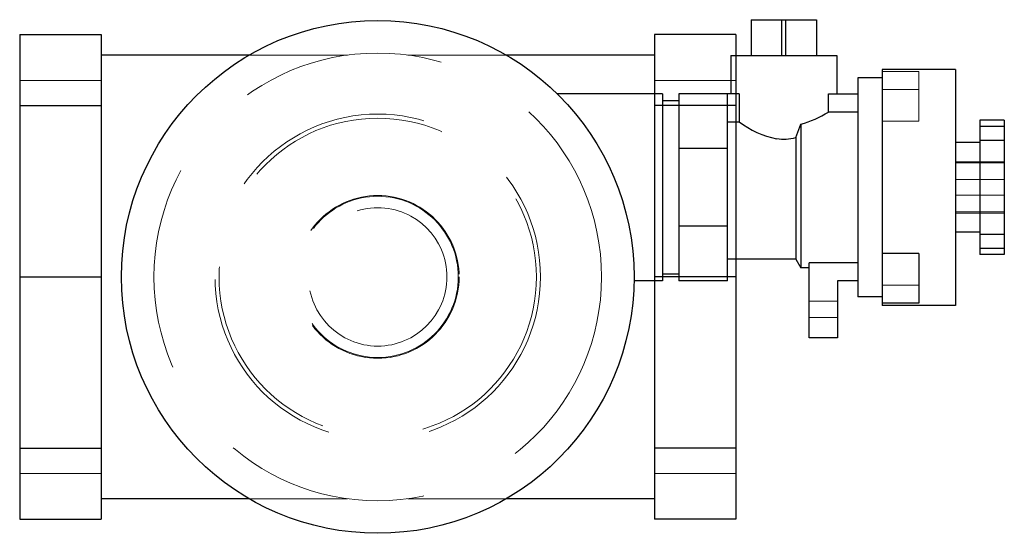
# Model space of a CAD drawing. Extents: x -44 to 77, y -32 to 32.
import ezdxf

# ---------------------------------------------------------------- set-up
doc = ezdxf.new("R2010")
doc.units = 0
doc.header["$LTSCALE"] = 100
doc.linetypes.add('HIDDEN', pattern=[0.375, 0.25, -0.125])
doc.layers.get('0').update_dxf_attribs({"color": 42})
doc.layers.add('CP_HIDDE', color=203, linetype='HIDDEN', lineweight=18)

msp = doc.modelspace()

# ---------------------------------------------------------------- linework, layer by layer
at = {"color": 42}
for p, q in [((45.9, 31.6), (53.9, 31.6)), ((45.9, 31.6), (45.9, 27.2)), ((49.65, 27.2), (49.65, 31.6)), ((50.15, 27.2), (50.15, 31.6)), ((53.9, 31.6), (53.9, 27.2)), ((-44, 29.77), (-34, 29.77)), ((-44, 29.77), (-44, -29.77)), ((-34, 29.77), (-34, -29.77)), ((44, 29.77), (34, 29.77)), ((34, 29.77), (34, -29.77)), ((44, 29.77), (44, -29.77)), ((-15.8, 27.25), (-34, 27.25)), ((34, 27.25), (15.8, 27.25)), ((43.4, 27.2), (56.4, 27.2)), ((43.4, 27.2), (43.4, 22.5)), ((56.4, 27.2), (56.4, 22.5)), ((62, 25.5), (62, -3.5)), ((71, 25.5), (62, 25.5)), ((71, 25.5), (71, -3.5)), ((59, 24.45), (59, -2.45)), ((62, 24.45), (59, 24.45)), ((35, 22.5), (22.05, 22.5)), ((35, 22.5), (35, -0.5)), ((37, 22.5), (37, -0.5)), ((44.42, 22.5), (37, 22.5)), ((43, -0.5), (43, 22.5)), ((44.42, 22.5), (44.42, 19.07)), ((55.38, 20.26), (55.38, 22.5)), ((55.38, 22.5), (59, 22.5)), ((-44, 21.05), (-34, 21.05)), ((44, 21.05), (34, 21.05)), ((37, 21.65), (35, 21.65)), ((55.38, 20.26), (59, 20.26)), ((43, 19.07), (44.42, 19.07)), ((51.36, 17.11), (52, 18.76)), ((52, 18.76), (52, 1.1)), ((74, 19.25), (74, 2.75)), ((77, 19.25), (74, 19.25)), ((77, 18.47), (74, 18.47)), ((77, 19.25), (77, 2.75)), ((51.36, 17.11), (51.36, 2.2)), ((43, 15.76), (37, 15.76)), ((74, 16.5), (71, 16.5)), ((77, 16.77), (74, 16.77)), ((43, 6.24), (37, 6.24)), ((74, 5.5), (71, 5.5)), ((77, 5.23), (74, 5.23)), ((66.5, 2.87), (62, 2.87)), ((66.5, 2.87), (66.5, -3.24)), ((74, 3.53), (77, 3.53)), ((77, 2.75), (74, 2.75)), ((51.36, 2.2), (43, 2.2)), ((51.36, 2.2), (52, 1.1)), ((53, -7.5), (53, 1.74)), ((59, 1.74), (53, 1.74)), ((37, 0.35), (35, 0.35)), ((53, 1.1), (52, 1.1)), ((-44, 0), (-34, 0)), ((35, -0.5), (31.5, -0.5)), ((44, 0), (34, 0)), ((43, -0.5), (37, -0.5)), ((56.5, -0.5), (56.5, -7.5)), ((59, -0.5), (56.5, -0.5)), ((62, -2.45), (59, -2.45)), ((66.5, -3.24), (62, -3.24)), ((71, -3.5), (62, -3.5)), ((56.5, -7.5), (53, -7.5)), ((-44, -21.05), (-34, -21.05)), ((44, -21.05), (34, -21.05)), ((-15.8, -27.25), (-34, -27.25)), ((34, -27.25), (15.8, -27.25)), ((-44, -29.77), (-34, -29.77)), ((44, -29.77), (34, -29.77))]:
    msp.add_line(p, q, dxfattribs=at)
msp.add_circle((0, 0), 31.5, dxfattribs=at)
msp.add_circle((0, 0), 31.5, dxfattribs=at)
for centre, radius, start, end in [((48.09, 32.09), 13.9, 286.3587, 301.6441), ((51.09, 27.64), 10.86, 232.089, 259.0329), ((49.89, 22.56), 5.64, 261.1791, 285.1327)]:
    msp.add_arc(centre, radius, start, end, dxfattribs=at)
at = {"layer": 'CP_HIDDE', "color": 203}
for p, q in [((-3.7, 27.25), (-15.8, 27.25)), ((15.8, 27.25), (3.7, 27.25)), ((66.5, 25.24), (62, 25.24)), ((66.5, 25.24), (66.5, 19.13)), ((-34, 24.15), (-44, 24.15)), ((44, 24.15), (34, 24.15)), ((62, 23.01), (66.5, 23.01)), ((66.5, 19.13), (62, 19.13)), ((71, 14.15), (77, 14.15)), ((77, 14), (71, 14)), ((77, 11.96), (71, 11.96)), ((77, 10.04), (71, 10.04)), ((77, 8), (71, 8)), ((71, 7.85), (77, 7.85)), ((62, -1.01), (66.5, -1.01)), ((56.5, -3), (53, -3)), ((56.5, -5), (53, -5)), ((-34, -24.15), (-44, -24.15)), ((44, -24.15), (34, -24.15)), ((-3.7, -27.25), (-15.8, -27.25)), ((15.8, -27.25), (3.7, -27.25))]:
    msp.add_line(p, q, dxfattribs=at)
for radius in [27.5, 20, 19.5, 10, 9.9, 8.5]:
    msp.add_circle((0, 0), radius, dxfattribs=at)

doc.saveas('drawing.dxf')
